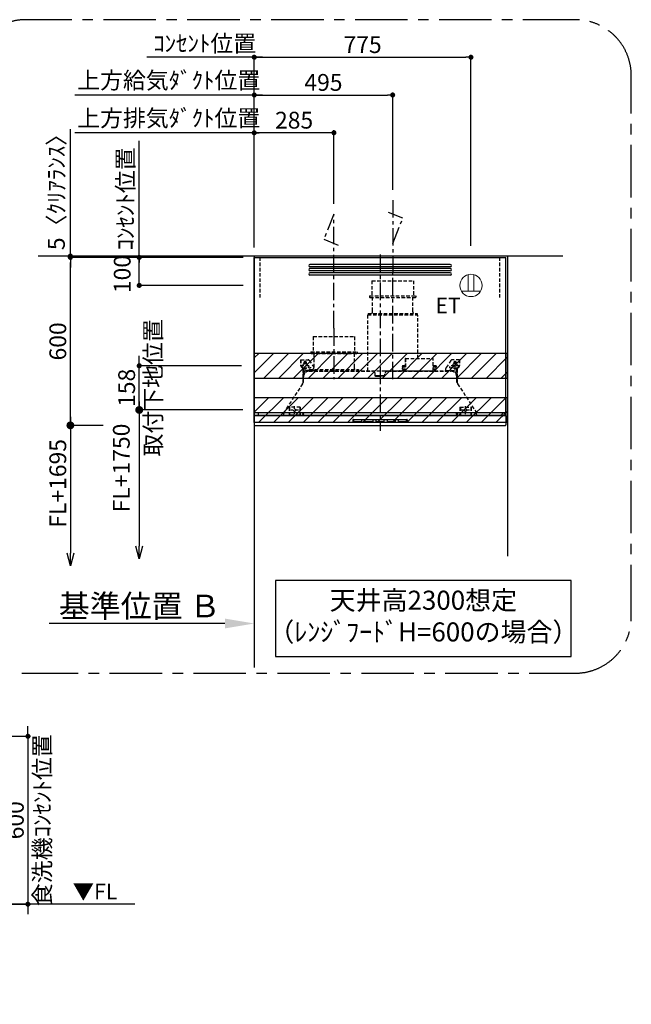
# Model space of a CAD drawing. Extents: x 27948 to 54421, y -11033 to -2163.
# Drawn here: x 46099 to 48286, y -9210 to -5692 of the extents above; entities that cross this region are included whole.
import ezdxf

# ---------------------------------------------------------------- set-up
doc = ezdxf.new("R2010")
doc.units = 0
doc.header["$LTSCALE"] = 50
doc.header["$MEASUREMENT"] = 0
doc.linetypes.add('CENTER', pattern=[2, 1.25, -0.25, 0.25, -0.25])
doc.linetypes.add('HIDDEN', pattern=[0.375, 0.25, -0.125])
doc.layers.get('0').update_dxf_attribs({"linetype": 'CONTINUOUS'})
doc.layers.get('DEFPOINTS').update_dxf_attribs({"color": 146, "linetype": 'CONTINUOUS'})
for name, color, linetype in [('111-壁仕上', 3, 'CONTINUOUS'), ('150-機器', 8, 'CONTINUOUS'), ('160-文字', 254, 'CONTINUOUS'), ('166-寸法B', 11, 'CONTINUOUS'), ('180-補助', 161, 'CONTINUOUS')]:
    doc.layers.add(name, color=color, linetype=linetype)
doc.styles.add('KH001', font='txt')
doc.styles.add('ＭＳ ゴシック', font='txt', dxfattribs={"height": 10})
doc.dimstyles.new('KH1xx030', dxfattribs={"dimscale": 30, "dimtxt": 2, "dimasz": 0.6, "dimexe": 0.3, "dimexo": 1.2, "dimgap": 0.5, "dimtad": 3, "dimdec": 1, "dimdsep": 46, "dimlunit": 6, "dimtxsty": 'KH001', "dimblk": 'DOT', "dimcen": 1, "dimdle": 1, "dimclrd": 256, "dimclre": 256, "dimclrt": 256, "dimadec": 0, "dimazin": 0, "dimtfac": 1, "dimtdec": 1, "dimtix": 1, "dimtmove": 2, "dimatfit": 3, "dimldrblk": 'CLOSEDBLANK', "dimfxl": 1, "dimtolj": 1, "dimtzin": 0, "dimlwd": -1, "dimlwe": -1, "dimarcsym": 0})

# ---------------------------------------------------------------- blocks, each defined once
blk = doc.blocks.new('_Dot')
at = {"color": 0, "linetype": 'ByBlock', "lineweight": -2}
blk.add_line((-0.5, 0), (-1, 0), dxfattribs=at)
at = {"color": 0, "linetype": 'ByBlock', "const_width": 0.5}
blk.add_lwpolyline([(-0.25, 0, 1), (0.25, 0, 1)], format="xyb", close=True, dxfattribs=at)
blk = doc.blocks.new('*D219')
at = {"layer": '166-寸法B', "transparency": 16777216}
for p, q in [((46937.6, -6505.5), (46937.6, -6087.1)), ((47204.6, -6096.1), (46955.6, -6096.1)), ((47222.6, -6350.5), (47222.6, -6087.1))]:
    blk.add_line(p, q, dxfattribs=at)
at = {"layer": 'DEFPOINTS', "color": 0, "transparency": 16777216}
for p in [(46937.6, -6096.1), (47222.6, -6386.5), (46937.6, -6541.5)]:
    blk.add_point(p, dxfattribs=at)
at = {"layer": '166-寸法B', "transparency": 16777216, "xscale": 18, "yscale": 18, "zscale": 18, "rotation": 180}
blk.add_blockref('_Dot', (46937.6, -6096.1), dxfattribs=at)
at = {"layer": '166-寸法B', "transparency": 16777216, "xscale": 18, "yscale": 18, "zscale": 18}
blk.add_blockref('_Dot', (47222.6, -6096.1), dxfattribs=at)
at = {"layer": '166-寸法B', "transparency": 16777216, "insert": (47080.1, -6051.1), "char_height": 60, "attachment_point": 5, "style": 'KH001'}
blk.add_mtext('\\A1;285', dxfattribs=at)
blk = doc.blocks.new('_ClosedBlank')
at = {"color": 0, "linetype": 'ByBlock', "lineweight": -2}
for p, q in [((-1, 0.167), (0, 0)), ((-1, 0.167), (-1, -0.167)), ((0, 0), (-1, -0.167))]:
    blk.add_line(p, q, dxfattribs=at)
blk = doc.blocks.new('*D220')
at = {"layer": '166-寸法B', "transparency": 16777216}
for p, q in [((46967.6, -6096.1), (46296, -6096.1)), ((46937.6, -6500.5), (46937.6, -6087.1))]:
    blk.add_line(p, q, dxfattribs=at)
at = {"layer": 'DEFPOINTS', "color": 0, "transparency": 16777216}
for p in [(46326, -6096.1), (46326, -6429), (46937.6, -6536.5)]:
    blk.add_point(p, dxfattribs=at)
at = {"layer": '166-寸法B', "transparency": 16777216, "insert": (46631.8, -6043.6), "char_height": 60, "attachment_point": 5, "style": 'KH001'}
blk.add_mtext('\\A1;上方排気ﾀﾞｸﾄ位置', dxfattribs=at)
blk = doc.blocks.new('_None')
blk = doc.blocks.new('*D221')
at = {"layer": '166-寸法B', "transparency": 16777216}
for p, q in [((46967.6, -5826.1), (46553.3, -5826.1)), ((46937.6, -6500.5), (46937.6, -5817.1))]:
    blk.add_line(p, q, dxfattribs=at)
at = {"layer": 'DEFPOINTS', "color": 0, "transparency": 16777216}
for p in [(46583.3, -5826.1), (46583.3, -6414.7), (46937.6, -6536.5)]:
    blk.add_point(p, dxfattribs=at)
at = {"layer": '166-寸法B', "transparency": 16777216, "insert": (46760.4, -5776.7), "char_height": 60, "attachment_point": 5, "style": 'KH001'}
blk.add_mtext('\\A1;ｺﾝｾﾝﾄ位置', dxfattribs=at)
blk = doc.blocks.new('*D222')
at = {"layer": '166-寸法B', "transparency": 16777216}
for p, q in [((46937.6, -6505.5), (46937.6, -5817.1)), ((46955.6, -5826.1), (47694.6, -5826.1)), ((47712.6, -6500.5), (47712.6, -5817.1))]:
    blk.add_line(p, q, dxfattribs=at)
at = {"layer": 'DEFPOINTS', "color": 0, "transparency": 16777216}
for p in [(47712.6, -5826.1), (46937.6, -6541.5), (47712.6, -6536.5)]:
    blk.add_point(p, dxfattribs=at)
at = {"layer": '166-寸法B', "transparency": 16777216, "xscale": 18, "yscale": 18, "zscale": 18, "rotation": 180}
blk.add_blockref('_Dot', (46937.6, -5826.1), dxfattribs=at)
at = {"layer": '166-寸法B', "transparency": 16777216, "xscale": 18, "yscale": 18, "zscale": 18}
blk.add_blockref('_Dot', (47712.6, -5826.1), dxfattribs=at)
at = {"layer": '166-寸法B', "transparency": 16777216, "insert": (47325.1, -5781.1), "char_height": 60, "attachment_point": 5, "style": 'KH001'}
blk.add_mtext('\\A1;775', dxfattribs=at)
blk = doc.blocks.new('ｺﾝｾﾝﾄ 展開用')
at = {"layer": '160-文字', "color": 4, "linetype": 'Continuous', "lineweight": 20}
for p, q in [((-20, 34.6), (-20, -34.6)), ((38.7, 10), (-20, 10)), ((38.7, -10), (-20, -10))]:
    blk.add_line(p, q, dxfattribs=at)
blk.add_circle((0, 0), 40, dxfattribs=at)
blk = doc.blocks.new('*D223')
at = {"layer": '166-寸法B', "transparency": 16777216}
for p, q in [((46897.6, -6541.5), (46517.4, -6541.5)), ((46526.4, -6623.5), (46526.4, -6559.5)), ((46897.6, -6641.5), (46517.4, -6641.5))]:
    blk.add_line(p, q, dxfattribs=at)
at = {"layer": 'DEFPOINTS', "color": 0, "transparency": 16777216}
for p in [(46526.4, -6541.5), (46933.6, -6541.5), (46933.6, -6641.5)]:
    blk.add_point(p, dxfattribs=at)
at = {"layer": '166-寸法B', "transparency": 16777216, "xscale": 18, "yscale": 18, "zscale": 18}
for p, rotation in [((46526.4, -6541.5), 90), ((46526.4, -6641.5), 270)]:
    blk.add_blockref('_Dot', p, dxfattribs=dict(at, rotation=rotation))
at = {"layer": '166-寸法B', "transparency": 16777216, "insert": (46465.5, -6600.9), "char_height": 60, "attachment_point": 5, "rotation": 90, "style": 'KH001'}
blk.add_mtext('\\A1;100', dxfattribs=at)
blk = doc.blocks.new('_DotSmall')
at = {"color": 0, "linetype": 'ByBlock', "const_width": 0.5}
blk.add_lwpolyline([(-0.0625, 0, 1), (0.0625, 0, 1)], format="xyb", close=True, dxfattribs=at)
blk = doc.blocks.new('_Open30')
at = {"color": 0, "linetype": 'ByBlock', "lineweight": -2}
for p, q in [((-1, 0.268), (0, 0)), ((0, 0), (-1, -0.268)), ((0, 0), (-1, 0))]:
    blk.add_line(p, q, dxfattribs=at)
blk = doc.blocks.new('*D224')
at = {"layer": '166-寸法B', "transparency": 16777216}
for p, q in [((46526.4, -7056.5), (46526.4, -7573.6)), ((46897.1, -7086.5), (46517.4, -7086.5))]:
    blk.add_line(p, q, dxfattribs=at)
at = {"layer": 'DEFPOINTS', "color": 0, "transparency": 16777216}
for p in [(46933.1, -7086.5), (46526.4, -7618.6), (46840, -7618.6)]:
    blk.add_point(p, dxfattribs=at)
at = {"layer": '166-寸法B', "transparency": 16777216, "xscale": 45, "yscale": 45, "zscale": 45}
for name, p, rotation in [('_DotSmall', (46526.4, -7086.5), 90), ('_Open30', (46526.4, -7618.6), 270)]:
    blk.add_blockref(name, p, dxfattribs=dict(at, rotation=rotation))
at = {"layer": '166-寸法B', "transparency": 16777216, "insert": (46462.3, -7293.7), "char_height": 60, "attachment_point": 5, "rotation": 90, "style": 'KH001', "bg_fill": 3, "box_fill_scale": 1.25, "bg_fill_color": 9, "bg_fill_true_color": 13158600, "bg_fill_transparency": 0}
blk.add_mtext('\\A1;FL+1750', dxfattribs=at)
blk = doc.blocks.new('*D225')
at = {"layer": '166-寸法B', "transparency": 16777216}
for p, q in [((46526.4, -6910.5), (46526.4, -6892.5)), ((46891.6, -6928.5), (46517.4, -6928.5)), ((46526.4, -7086.5), (46526.4, -6928.5)), ((46897.1, -7086.5), (46517.4, -7086.5)), ((46526.4, -7104.5), (46526.4, -7122.5))]:
    blk.add_line(p, q, dxfattribs=at)
at = {"layer": 'DEFPOINTS', "color": 0, "transparency": 16777216}
for p in [(46526.4, -6928.5), (46927.6, -6928.5), (46933.1, -7086.5)]:
    blk.add_point(p, dxfattribs=at)
at = {"layer": '166-寸法B', "transparency": 16777216, "xscale": 18, "yscale": 18, "zscale": 18}
for p, rotation in [((46526.4, -6928.5), 270), ((46526.4, -7086.5), 90)]:
    blk.add_blockref('_Dot', p, dxfattribs=dict(at, rotation=rotation))
at = {"layer": '166-寸法B', "transparency": 16777216, "insert": (46575.8, -7007.5), "char_height": 60, "attachment_point": 5, "rotation": 90, "style": 'KH001'}
blk.add_mtext('\\A1;取付下地位置', dxfattribs=at)
at = {"layer": '166-寸法B', "transparency": 16777216, "insert": (46481.4, -7007.5), "char_height": 60, "width": 458.82, "attachment_point": 5, "rotation": 90, "style": 'KH001'}
blk.add_mtext('\\A1;158', dxfattribs=at)
blk = doc.blocks.new('*D226')
at = {"layer": '166-寸法B', "linetype": 'ByBlock', "transparency": 16777216}
for p, q in [((46897.6, -6541.5), (46271.3, -6541.5)), ((46280.3, -7123.5), (46280.3, -6559.5)), ((46397.3, -7141.5), (46271.3, -7141.5))]:
    blk.add_line(p, q, dxfattribs=at)
at = {"layer": 'DEFPOINTS', "color": 0, "transparency": 16777216}
for p in [(46280.3, -6541.5), (46933.6, -6541.5), (46433.3, -7141.5)]:
    blk.add_point(p, dxfattribs=at)
at = {"layer": '166-寸法B', "transparency": 16777216, "xscale": 18, "yscale": 18, "zscale": 18}
for p, rotation in [((46280.3, -6541.5), 90), ((46280.3, -7141.5), 270)]:
    blk.add_blockref('_Dot', p, dxfattribs=dict(at, rotation=rotation))
at = {"layer": '166-寸法B', "transparency": 16777216, "insert": (46235.3, -6841.5), "char_height": 60, "attachment_point": 5, "rotation": 90, "style": 'KH001'}
blk.add_mtext('\\A1;600', dxfattribs=at)
blk = doc.blocks.new('*D227')
at = {"layer": '166-寸法B', "transparency": 16777216}
for p, q in [((46397.3, -7141.5), (46271.3, -7141.5)), ((46280.3, -7111.5), (46280.3, -7598.6))]:
    blk.add_line(p, q, dxfattribs=at)
at = {"layer": 'DEFPOINTS', "color": 0, "transparency": 16777216}
for p in [(46433.3, -7141.5), (46280.3, -7643.6), (46860, -7643.6)]:
    blk.add_point(p, dxfattribs=at)
at = {"layer": '166-寸法B', "transparency": 16777216, "xscale": 45, "yscale": 45, "zscale": 45}
for name, p, rotation in [('_DotSmall', (46280.3, -7141.5), 90), ('_Open30', (46280.3, -7643.6), 270)]:
    blk.add_blockref(name, p, dxfattribs=dict(at, rotation=rotation))
at = {"layer": '166-寸法B', "transparency": 16777216, "insert": (46235.3, -7348.8), "char_height": 60, "attachment_point": 5, "rotation": 90, "style": 'KH001'}
blk.add_mtext('\\A1;FL+1695', dxfattribs=at)
blk = doc.blocks.new('*D228')
at = {"layer": '166-寸法B', "transparency": 16777216}
for p, q in [((46280.3, -6536.5), (46280.3, -6083.6)), ((46280.3, -6518.5), (46280.3, -6500.5)), ((46897.6, -6536.5), (46271.3, -6536.5)), ((46897.6, -6541.5), (46271.3, -6541.5)), ((46280.3, -6541.5), (46280.3, -6536.5)), ((46280.3, -6559.5), (46280.3, -6577.5))]:
    blk.add_line(p, q, dxfattribs=at)
at = {"layer": 'DEFPOINTS', "color": 0, "transparency": 16777216}
for p in [(46280.3, -6536.5), (46933.6, -6536.5), (46933.6, -6541.5)]:
    blk.add_point(p, dxfattribs=at)
at = {"layer": '166-寸法B', "transparency": 16777216, "xscale": 18, "yscale": 18, "zscale": 18}
for p, rotation in [((46280.3, -6536.5), 270), ((46280.3, -6541.5), 90)]:
    blk.add_blockref('_Dot', p, dxfattribs=dict(at, rotation=rotation))
at = {"layer": '166-寸法B', "transparency": 16777216, "insert": (46230.3, -6288.1), "char_height": 60, "attachment_point": 5, "rotation": 90, "style": 'KH001'}
blk.add_mtext('\\A1;5〈ｸﾘｱﾗﾝｽ〉', dxfattribs=at)
blk = doc.blocks.new('*D229')
at = {"layer": '166-寸法B', "transparency": 16777216}
for p, q in [((46937.6, -7819.5), (46937.6, -7846.5)), ((46832.6, -7849.5), (46203.8, -7849.5))]:
    blk.add_line(p, q, dxfattribs=at)
blk.add_solid([(46832.6, -7867), (46832.6, -7832), (46937.6, -7849.5)], dxfattribs=at)
at = {"layer": 'DEFPOINTS', "color": 0, "transparency": 16777216}
for p in [(46212.8, -7849.5), (46937.6, -7849.5), (46212.8, -7978.9)]:
    blk.add_point(p, dxfattribs=at)
at = {"layer": '166-寸法B', "transparency": 16777216, "insert": (46527.9, -7787), "char_height": 81, "attachment_point": 5, "style": 'KH001'}
blk.add_mtext('\\A1;基準位置 Ｂ', dxfattribs=at)
blk = doc.blocks.new('SERL-3R-901+SERV-9565_S')
at = {"layer": '150-機器', "color": 6, "linetype": 'Continuous'}
for p, q in [((-450, 35.5), (-450, 600)), ((-450, 600), (450, 600)), ((450, 35.5), (450, 600)), ((-450, 45.5), (450, 45.5)), ((-355, 35.5), (-450, 35.5)), ((-449.4, 45), (-449.4, 45.5)), ((-436, 45), (-449.4, 45)), ((-449, 35.5), (449, 35.5)), ((-437, 35.5), (-437, 35)), ((-436, 45.5), (-436, 39.4)), ((-436, 39.4), (-433, 36.4)), ((-433, 36.4), (433, 36.4)), ((430.5, 35.5), (450, 35.5)), ((436, 39.4), (433, 36.4)), ((436, 45.5), (436, 39.4)), ((436, 45), (449.5, 45)), ((437, 35.5), (437, 35)), ((449.5, 45), (449.5, 45.5)), ((-450, 34.5), (-450, 2)), ((-437, 35), (-449.5, 35)), ((-448, 0), (448, 0)), ((-437, 35), (274, 35)), ((0, 35), (449.5, 35)), ((437, 35), (449.5, 35)), ((450, 34.5), (450, 2))]:
    blk.add_line(p, q, dxfattribs=at)
at = {"layer": '150-機器', "color": 161, "linetype": 'CENTER'}
for p, q in [((0, 610), (0, -20)), ((45, 164.5), (45, 546.5)), ((-165, 347.1), (-165, 164.5))]:
    blk.add_line(p, q, dxfattribs=at)
at = {"layer": '150-機器', "linetype": 'Continuous'}
for p, q in [((251, 575), (-251, 575)), ((251, 567), (-251, 567)), ((251, 560), (-251, 560)), ((251, 552), (-251, 552)), ((251, 545), (-251, 545)), ((251, 537), (-251, 537)), ((-97, 20), (-97, 13)), ((-95.5, 21.5), (95.5, 21.5)), ((-95.5, 11.5), (95.5, 11.5)), ((-95, 17.5), (-95, 15.5)), ((-74.4, 19.5), (-93, 19.5)), ((-93, 13.5), (-67, 13.5)), ((-67, 19.5), (-73.7, 19.5)), ((-65, 15.5), (-65, 17.5)), ((-55, 17.5), (-55, 15.5)), ((-27, 19.5), (-53, 19.5)), ((-53, 13.5), (-27, 13.5)), ((-25, 15.5), (-25, 17.5)), ((-15, 17.5), (-15, 15.5)), ((13, 19.5), (-13, 19.5)), ((-13, 13.5), (13, 13.5)), ((15, 15.5), (15, 17.5)), ((25, 17.5), (25, 15.5)), ((53, 19.5), (27, 19.5)), ((27, 13.5), (53, 13.5)), ((55, 15.5), (55, 17.5)), ((65, 17.5), (65, 15.5)), ((93, 19.5), (67, 19.5)), ((67, 13.5), (93, 13.5)), ((95, 15.5), (95, 17.5)), ((97, 20), (97, 13))]:
    blk.add_line(p, q, dxfattribs=at)
at = {"layer": '150-機器', "linetype": 'HIDDEN'}
for p, q in [((-28.9, 516.5), (118.9, 516.5)), ((-28.9, 516.5), (-28.9, 462.5)), ((118.9, 516.5), (118.9, 462.5)), ((-37.5, 462.5), (127.5, 462.5)), ((-37.5, 462.5), (-37.5, 458.5)), ((127.5, 462.5), (127.5, 458.5)), ((-35.5, 456.5), (125.5, 456.5)), ((-27.2, 456.5), (-27.2, 453.4)), ((-27.2, 408.3), (-27.2, 456.5)), ((117.2, 408.3), (117.2, 456.5)), ((-44.5, 393.9), (-44.5, 195.1)), ((-43.9, 394.5), (133.9, 394.5)), ((-43, 399.5), (133, 399.5)), ((-43, 399.5), (-43, 395.1)), ((-27.2, 405.9), (-27.2, 408.3)), ((117.2, 405.9), (117.2, 408.3)), ((133, 399.5), (133, 395.1)), ((134.5, 239.5), (134.5, 393.9)), ((-238.9, 317.1), (-91.1, 317.1)), ((-238.9, 317.1), (-238.9, 263.1)), ((-91.1, 317.1), (-91.1, 263.1)), ((-247.5, 263.1), (-247.5, 259.1)), ((-247.5, 263.1), (-82.5, 263.1)), ((-245.5, 257.1), (-84.5, 257.1)), ((-237.2, 257.1), (-237.2, 254)), ((-237.2, 257.1), (-237.2, 205.9)), ((-92.8, 257.1), (-92.8, 205.9)), ((-92.8, 257.1), (-92.8, 254)), ((-82.5, 263.1), (-82.5, 259.1)), ((-284, 234.5), (-257.7, 234.5)), ((-284, 234.5), (-284, 213.6)), ((-283, 234.5), (-283, 213.6)), ((-254, 212.5), (-282, 212.5)), ((-261.5, 224.5), (-274.5, 224.5)), ((-272, 224.5), (-272, 220.6)), ((-268, 198.5), (-268, 231)), ((-264, 224.5), (-264, 220.6)), ((-257.7, 234.5), (-255, 234.5)), ((-253.5, 232.3), (-255, 234.5)), ((-253.5, 232.3), (-237.2, 207.8)), ((80.7, 214), (80.7, 211)), ((80.7, 214), (90.2, 214)), ((90.2, 238.9), (90.2, 195.1)), ((90.8, 239.5), (90.8, 195.1)), ((90.8, 239.5), (189.4, 239.5)), ((90.8, 238.9), (189.4, 238.9)), ((189.4, 194.5), (189.4, 239.5)), ((190, 194.5), (190, 238.9)), ((190, 214), (199.5, 214)), ((190, 212), (190, 211)), ((199.5, 214), (199.5, 211)), ((253.5, 232.3), (235.8, 205.8)), ((282, 212.5), (254, 212.5)), ((284, 234.5), (257.7, 234.5)), ((274.5, 224.5), (261.5, 224.5)), ((264, 224.5), (264, 220.6)), ((268, 198.5), (268, 231)), ((272, 224.5), (272, 220.6)), ((283, 234.5), (283, 213.6)), ((284, 234.5), (284, 213.6)), ((-277.2, 204.3), (-282.2, 209.3)), ((-276.5, 205), (-281.5, 210)), ((-276, 201.4), (-276, 150.7)), ((-275, 196.5), (-276, 196.5)), ((-275, 201.4), (-275, 153.2)), ((-273, 196.5), (-275, 196.5)), ((-275, 193.9), (-275, 153.2)), ((-274.4, 193.9), (-275, 193.9)), ((-274.4, 193.9), (-274.4, 194.5)), ((-274.4, 194.5), (274.4, 194.5)), ((-274.4, 193.9), (-268.1, 187.6)), ((-273, 194.5), (-273, 196.5)), ((-253, 195.5), (-273, 195.5)), ((-235, 194.5), (-273, 194.5)), ((-254, 193.5), (-27, 193.5)), ((-253, 199.5), (-77, 199.5)), ((-253, 199.5), (-253, 195.1)), ((-77, 199.5), (-77, 195.1)), ((-17, 176), (-17, 183.5)), ((-15, 178), (15, 178)), ((-15, 175.5), (-15, 178)), ((-14.5, 175.5), (-14.5, 177.2)), ((14.5, 175.5), (14.5, 177.5)), ((15, 175.5), (15, 178)), ((17, 176), (17, 183.5)), ((17.1, 195.1), (85.9, 195.1)), ((27, 193.5), (254, 193.5)), ((90.2, 195.1), (70, 195.1)), ((90.2, 194.5), (70, 194.5)), ((79, 211), (90.2, 211)), ((79.4, 201.8), (90.2, 201.8)), ((88.2, 199.8), (79.8, 201)), ((79.9, 209.8), (88.2, 211)), ((80.3, 209), (90.2, 209)), ((80.6, 199.8), (90.2, 199.8)), ((88.2, 211), (90.2, 210)), ((88.2, 199.8), (90.2, 200.8)), ((92.8, 195.1), (90.8, 197.1)), ((92.8, 195.1), (187.4, 195.1)), ((187.4, 195.1), (189.4, 197.1)), ((189.4, 195.1), (190, 195.1)), ((190, 211), (202.5, 211)), ((190, 210), (192, 211)), ((190, 209), (199.7, 209)), ((190, 201.8), (200.3, 201.8)), ((190, 200.8), (192, 199.8)), ((190, 199.8), (190, 198.8)), ((190, 199.8), (198.3, 199.8)), ((200.6, 209.8), (192, 211)), ((192, 199.8), (199.4, 200.9)), ((235, 194.5), (235, 203)), ((235, 195.5), (273, 195.5)), ((235, 194.5), (273, 194.5)), ((268.1, 187.6), (274.4, 193.9)), ((273, 194.5), (273, 196.5)), ((273, 196.5), (275, 196.5)), ((274.4, 193.9), (274.4, 194.5)), ((274.4, 193.9), (275, 193.9)), ((274.4, 155.5), (274.4, 193.9)), ((274.4, 155.5), (274.4, 183.4)), ((275, 153.2), (275, 201.4)), ((275, 196.5), (276, 196.5)), ((275, 193.9), (275, 153.2)), ((276, 201.4), (276, 150.7)), ((276.5, 205), (281.5, 210)), ((277.2, 204.3), (282.2, 209.3)), ((-277.2, 148.5), (-341.8, 49.5)), ((-274, 159.4), (-274, 173.5)), ((-14.5, 175.5), (-16.5, 175.5)), ((-14.5, 175.7), (0, 175.7)), ((14.5, 175.7), (0, 175.7)), ((14.5, 175.5), (16.5, 175.5)), ((274, 159.4), (274, 173.5)), ((274, 159.4), (274, 173.5)), ((277.2, 148.5), (341.8, 49.5)), ((-345, 38.6), (-345, 35.5)), ((-325.5, 64.5), (-325.5, 38.1)), ((-285.5, 64.5), (-325.5, 64.5)), ((-323.9, 64.5), (-323.9, 38.1)), ((-289.1, 36.1), (-321.9, 36.1)), ((-291.5, 54.5), (-319.5, 54.5)), ((-305.5, 40.5), (-305.5, 68.5)), ((-287.1, 64.5), (-287.1, 38.1)), ((-285.5, 64.5), (-285.5, 38.1)), ((-284.5, 45.4), (-285.5, 45.4)), ((285.5, 64.5), (285.5, 38.1)), ((285.5, 64.5), (325.5, 64.5)), ((287.1, 64.5), (287.1, 38.1)), ((289.1, 36.1), (321.9, 36.1)), ((319.5, 54.5), (291.5, 54.5)), ((305.5, 40.5), (305.5, 68.5)), ((323.9, 64.5), (323.9, 38.1)), ((325.5, 64.5), (325.5, 38.1)), ((345, 38.6), (345, 35))]:
    blk.add_line(p, q, dxfattribs=at)
for centre, radius in [((-252, 207.5), 3), ((252, 207.5), 3), ((-305.5, 54.5), 4), ((305.5, 54.5), 4), ((305.5, 54.5), 4)]:
    blk.add_circle(centre, radius, dxfattribs=at)
at = {"layer": '150-機器', "color": 6, "linetype": 'Continuous'}
for centre in [(-275, 41), (275, 41)]:
    blk.add_circle(centre, 1.81, dxfattribs=at)
at = {"layer": '150-機器', "linetype": 'Continuous'}
for centre, radius, start, end in [((-251, 571), 4, 90, 270), ((251, 571), 4, 270, 90), ((-251, 556), 4, 90, 270), ((-251, 541), 4, 90, 270), ((251, 556), 4, 270, 90), ((251, 541), 4, 270, 90), ((-95.5, 20), 1.5, 90, 180), ((-95.5, 13), 1.5, 180, 270), ((-93, 17.5), 2, 90, 180), ((-93, 15.5), 2, 180, 270), ((-67, 17.5), 2, 0, 90), ((-67, 15.5), 2, 270, 0), ((-53, 17.5), 2, 90, 180), ((-53, 15.5), 2, 180, 270), ((-27, 17.5), 2, 0, 90), ((-27, 15.5), 2, 270, 0), ((-13, 17.5), 2, 90, 180), ((-13, 15.5), 2, 180, 270), ((13, 17.5), 2, 0, 90), ((13, 15.5), 2, 270, 0), ((27, 17.5), 2, 90, 180), ((27, 15.5), 2, 180, 270), ((53, 17.5), 2, 0, 90), ((53, 15.5), 2, 270, 0), ((67, 17.5), 2, 90, 180), ((67, 15.5), 2, 180, 270), ((93, 17.5), 2, 0, 90), ((93, 15.5), 2, 270, 0), ((95.5, 20), 1.5, 0, 90), ((95.5, 13), 1.5, 270, 0)]:
    blk.add_arc(centre, radius, start, end, dxfattribs=at)
at = {"layer": '150-機器', "linetype": 'HIDDEN'}
for centre, radius, start, end in [((-35.5, 458.5), 2, 180, 270), ((125.5, 458.5), 2, 270, 0), ((-43.9, 393.9), 0.6, 90, 180), ((-42.4, 395.1), 0.6, 180, 270), ((-37.2, 405.9), 10, 320.2082, 360), ((127.2, 405.9), 10, 180, 219.7918), ((132.4, 395.1), 0.6, 270, 0), ((133.9, 393.9), 0.6, 0, 90), ((-245.5, 259.1), 2, 180, 270), ((-84.5, 259.1), 2, 270, 0), ((-278, 213.6), 6, 180, 225), ((-278, 213.6), 5, 180, 225), ((-268, 212.5), 9, 116.3878, 63.6122), ((-268, 224.5), 4, 0, 180), ((-257.7, 229.5), 5, 33.6901, 90), ((90.8, 238.9), 0.6, 90, 180), ((189.4, 238.9), 0.6, 0, 90), ((257.7, 229.5), 5, 90, 146.3099), ((268, 212.5), 9, 116.3878, 63.6122), ((268, 224.5), 4, 360, 180), ((278, 213.6), 5, 315, 0), ((278, 213.6), 6, 315, 0), ((-280, 201.4), 4, 0, 45), ((-280, 201.4), 5, 0, 45), ((-274.4, 193.9), 0.6, 90, 180), ((-254, 173.5), 20, 90, 180), ((-252.4, 195.1), 0.6, 180, 270), ((-247.2, 205.9), 10, 320.2082, 360), ((-82.8, 205.9), 10, 180, 219.7918), ((-27, 183.5), 10, 0, 90), ((-16.5, 176), 0.5, 180, 270), ((-12.6, 177.3), 1.88, 159.3794, 175.5981), ((12.6, 177.3), 1.88, 4.4019, 20.6206), ((17.1, 194.5), 0.6, 90, 180), ((16.5, 176), 0.5, 270, 360), ((27, 183.5), 10, 90, 180), ((85.9, 194.5), 0.6, 360, 90), ((90.2, 195.1), 0.6, 270, 0), ((240, 203), 5, 146.3099, 180), ((254, 173.5), 20, 0, 90), ((274.4, 193.9), 0.6, 0, 90), ((280, 201.4), 5, 135, 180), ((280, 201.4), 4, 135, 180), ((-294, 159.4), 20, 326.9207, 334.1581), ((-294, 159.4), 20, 334.1581, 360), ((294, 159.4), 20, 180, 205.8419), ((294, 159.4), 20, 205.8419, 213.0793), ((-325, 38.6), 20, 146.9207, 180), ((-321.9, 38.1), 3.6, 180, 239.4416), ((-321.9, 38.1), 2, 180, 270), ((-289.1, 38.1), 2, 270, 360), ((-289.1, 38.1), 3.6, 300.5584, 360), ((289.1, 38.1), 3.6, 180, 239.4416), ((289.1, 38.1), 2, 180, 270), ((321.9, 38.1), 2, 270, 0), ((321.9, 38.1), 3.6, 300.5584, 0), ((325, 38.6), 20, 0, 33.0793)]:
    blk.add_arc(centre, radius, start, end, dxfattribs=at)
at = {"layer": '150-機器', "color": 6, "linetype": 'Continuous'}
for centre, radius, start, end in [((-449.5, 35.5), 0.5, 180, 270), ((449.5, 35.5), 0.5, 270, 360), ((-449.5, 34.5), 0.5, 90, 180), ((-448, 2), 2, 180, 270), ((448, 2), 2, 270, 0), ((449.5, 34.5), 0.5, 0, 90)]:
    blk.add_arc(centre, radius, start, end, dxfattribs=at)
at = {"layer": '150-機器', "linetype": 'HIDDEN'}
for points, knots in [([(79, 211), (79.8, 209.9), (81.7, 207.4), (78, 203.4), (79.8, 200.9), (80.6, 199.8)], [0, 0, 0, 0, 3.724178, 8.523057, 12.136145, 12.136145, 12.136145, 12.136145]), ([(202.5, 211), (200.5, 209.7), (197.2, 207.6), (202.7, 203.9), (200, 201.4), (198.3, 199.8)], [0, 0, 0, 0, 5.268178, 8.658833, 13.999266, 13.999266, 13.999266, 13.999266])]:
    blk.add_open_spline(points, degree=3, knots=knots, dxfattribs=at)
at = {"layer": 'DEFPOINTS', "linetype": 'HIDDEN'}
for p, q in [((-428.5, 456.5), (-428.5, 597.3)), ((428.5, 456.5), (428.5, 597.3))]:
    blk.add_line(p, q, dxfattribs=at)
blk = doc.blocks.new('*D230')
at = {"layer": '166-寸法B', "transparency": 16777216}
for p, q in [((46526.4, -6571.5), (46526.4, -6124.3)), ((46897.6, -6541.5), (46517.4, -6541.5))]:
    blk.add_line(p, q, dxfattribs=at)
at = {"layer": 'DEFPOINTS', "color": 0, "transparency": 16777216}
for p in [(46526.4, -6154.3), (46840.1, -6154.3), (46933.6, -6541.5)]:
    blk.add_point(p, dxfattribs=at)
at = {"layer": '166-寸法B', "transparency": 16777216, "insert": (46477, -6332.6), "char_height": 60, "attachment_point": 5, "rotation": 90, "style": 'KH001'}
blk.add_mtext('\\A1;ｺﾝｾﾝﾄ位置', dxfattribs=at)
blk = doc.blocks.new('*D231')
at = {"layer": '166-寸法B', "transparency": 16777216}
for p, q in [((46937.6, -6505.5), (46937.6, -5952.1)), ((46955.6, -5961.1), (47414.6, -5961.1)), ((47432.6, -6300.5), (47432.6, -5952.1))]:
    blk.add_line(p, q, dxfattribs=at)
at = {"layer": 'DEFPOINTS', "color": 0, "transparency": 16777216}
for p in [(47432.6, -5961.1), (47432.6, -6336.5), (46937.6, -6541.5)]:
    blk.add_point(p, dxfattribs=at)
at = {"layer": '166-寸法B', "transparency": 16777216, "xscale": 18, "yscale": 18, "zscale": 18, "rotation": 180}
blk.add_blockref('_Dot', (46937.6, -5961.1), dxfattribs=at)
at = {"layer": '166-寸法B', "transparency": 16777216, "xscale": 18, "yscale": 18, "zscale": 18}
blk.add_blockref('_Dot', (47432.6, -5961.1), dxfattribs=at)
at = {"layer": '166-寸法B', "transparency": 16777216, "insert": (47185.1, -5916.1), "char_height": 60, "attachment_point": 5, "style": 'KH001'}
blk.add_mtext('\\A1;495', dxfattribs=at)
blk = doc.blocks.new('*D232')
at = {"layer": '166-寸法B', "transparency": 16777216}
for p, q in [((46967.6, -5961.1), (46296, -5961.1)), ((46937.6, -6500.5), (46937.6, -5952.1))]:
    blk.add_line(p, q, dxfattribs=at)
at = {"layer": 'DEFPOINTS', "color": 0, "transparency": 16777216}
for p in [(46326, -5961.1), (46326, -6429), (46937.6, -6536.5)]:
    blk.add_point(p, dxfattribs=at)
at = {"layer": '166-寸法B', "transparency": 16777216, "insert": (46631.8, -5908.6), "char_height": 60, "attachment_point": 5, "style": 'KH001'}
blk.add_mtext('\\A1;上方給気ﾀﾞｸﾄ位置', dxfattribs=at)
blk = doc.blocks.new('*D283')
at = {"layer": '166-寸法B', "transparency": 16777216}
for p, q in [((46128.4, -8234.5), (46128.4, -8216.5)), ((45133, -8252.5), (46137.4, -8252.5)), ((46128.4, -8252.5), (46128.4, -8852.5)), ((45073, -8852.5), (46137.4, -8852.5)), ((46128.4, -8870.5), (46128.4, -8888.5))]:
    blk.add_line(p, q, dxfattribs=at)
at = {"layer": 'DEFPOINTS', "color": 0, "transparency": 16777216}
for p in [(45097, -8252.5), (45037, -8852.5), (46128.4, -8852.5)]:
    blk.add_point(p, dxfattribs=at)
at = {"layer": '166-寸法B', "transparency": 16777216, "xscale": 18, "yscale": 18, "zscale": 18}
for p, rotation in [((46128.4, -8252.5), 270), ((46128.4, -8852.5), 90)]:
    blk.add_blockref('_Dot', p, dxfattribs=dict(at, rotation=rotation))
at = {"layer": '166-寸法B', "transparency": 16777216, "char_height": 60, "attachment_point": 5, "rotation": 90, "style": 'KH001'}
for s, insert in [('\\A1;食洗機ｺﾝｾﾝﾄ位置', (46179.6, -8552.5)), ('\\A1;600', (46083.4, -8552.5))]:
    blk.add_mtext(s, dxfattribs=dict(at, insert=insert))

msp = doc.modelspace()

# ---------------------------------------------------------------- hatches: boundary and pattern name
at = {"layer": '180-補助'}
h = msp.add_hatch(dxfattribs=at)
h.set_pattern_fill('ANSI31', color=13, scale=300, style=0)
h.set_pattern_definition([(45, (-171762.9, 4456), (-26.516504, 26.516504), [])])
h.paths.add_polyline_path([(46937.55, -6883.54), (47841.55, -6883.54), (47841.55, -6973.54), (46937.55, -6973.54)])
h = msp.add_hatch(dxfattribs=at)
h.set_pattern_fill('ANSI31', color=13, scale=300, style=0)
h.set_pattern_definition([(45, (-171762.9, 4528), (-26.516504, 26.516504), [])])
h.paths.add_polyline_path([(46937.55, -7041.54), (47841.55, -7041.54), (47841.55, -7131.54), (46937.55, -7131.54)])

# ---------------------------------------------------------------- linework, layer by layer
at = {"layer": '111-壁仕上', "ltscale": 2}
for p, q in [((48041.31, -6536.54), (46165.17, -6536.54)), ((47842.55, -6536.54), (47842.55, -7608.93)), ((46510.18, -8852.51), (43395.02, -8852.51))]:
    msp.add_line(p, q, dxfattribs=at)
at = {"layer": '150-機器', "linetype": 'CENTER'}
for p, q in [((47432.55, -6336.54), (47432.55, -6595.04)), ((47468.92, -6401.63), (47417.74, -6380.4)), ((47432.55, -6491.53), (47468.92, -6401.63))]:
    msp.add_line(p, q, dxfattribs=at)
msp.add_lwpolyline([(47222.55, -6794.44), (47222.55, -6386.54), (47186.19, -6476.45), (47237.37, -6497.67)], dxfattribs=at)
at = {"layer": '160-文字'}
msp.add_lwpolyline([(48071.12, -7696.28), (47013.55, -7696.28), (47013.55, -7967.27), (48071.12, -7967.27)], close=True, dxfattribs=at)
at = {"layer": '180-補助', "linetype": 'CENTER', "ltscale": 3}
msp.add_lwpolyline([(48285.84, -7827), (48285.84, -5892, 0.4142136), (48085.84, -5692), (46120.56, -5692, 0.4142136), (45920.56, -5892), (45920.56, -7827, 0.4142136), (46120.56, -8027), (48085.84, -8027, 0.4142136)], format="xyb", close=True, dxfattribs=at)
at = {"layer": '180-補助', "color": 13}
for points in [[(46937.55, -6883.54), (47841.55, -6883.54), (47841.55, -6973.54), (46937.55, -6973.54)], [(46937.55, -7041.54), (47841.55, -7041.54), (47841.55, -7131.54), (46937.55, -7131.54)]]:
    msp.add_lwpolyline(points, close=True, dxfattribs=at)

# ---------------------------------------------------------------- block references
at = {"layer": '160-文字', "rotation": 90}
msp.add_blockref('ｺﾝｾﾝﾄ 展開用', (47712.55, -6641.54), dxfattribs=at)

# ---------------------------------------------------------------- texts
at = {"layer": '160-文字', "color": 4, "lineweight": 0, "char_height": 56, "line_spacing_factor": 0.782827, "style": 'ＭＳ ゴシック'}
for s, insert, attachment_point in [('ET', (47585.39, -6685.24), 1), ('▼FL', (46448.38, -8779), 3)]:
    msp.add_mtext(s, dxfattribs=dict(at, insert=insert, attachment_point=attachment_point))
at = {"layer": '160-文字', "insert": (47542.34, -7831.78), "char_height": 68, "attachment_point": 5, "style": 'KH001'}
msp.add_mtext('天井高2300想定\\P（ﾚﾝｼﾞﾌｰﾄﾞH=600の場合）', dxfattribs=at)

# ---------------------------------------------------------------- dimensions: what is measured, and where the dimension line sits
at = {"layer": '166-寸法B'}
for base, p2, text, picture, middle in [((46583.29, -5826.07), (46583.29, -6414.74), 'ｺﾝｾﾝﾄ位置', '*D221', (46760.42, -5776.66)), ((46325.96, -5961.07), (46325.96, -6429.01), '上方給気ﾀﾞｸﾄ位置', '*D232', (46631.76, -5908.6)), ((46325.96, -6096.07), (46325.96, -6429.01), '上方排気ﾀﾞｸﾄ位置', '*D220', (46631.76, -6043.6))]:
    dim = msp.add_linear_dim(base=base, p1=(46937.55, -6536.54), p2=p2, text=text, dimstyle='KH1xx030', override={"dimblk1": 'None', "dimblk2": 'None', "dimsah": 1, "dimse2": 1}, dxfattribs=at)
    dim.commit()
    dim.dimension.update_dxf_attribs({"geometry": picture, "text_midpoint": middle})
for base, p1, p2, picture, middle in [((47712.55, -5826.07), (46937.55, -6541.54), (47712.55, -6536.54), '*D222', (47325.05, -5781.07)), ((46937.55, -6096.07), (47222.55, -6386.54), (46937.55, -6541.54), '*D219', (47080.05, -6051.07))]:
    dim = msp.add_linear_dim(base=base, p1=p1, p2=p2, dimstyle='KH1xx030', dxfattribs=at)
    dim.commit()
    dim.dimension.update_dxf_attribs({"geometry": picture, "text_midpoint": middle})
at = {"layer": '166-寸法B', "color": 4}
dim = msp.add_linear_dim(base=(47432.55, -5961.07), p1=(46937.55, -6541.54), p2=(47432.55, -6336.54), dimstyle='KH1xx030', dxfattribs=at)
dim.commit()
dim.dimension.update_dxf_attribs({"geometry": '*D231', "text_midpoint": (47185.05, -5916.07)})
at = {"layer": '166-寸法B'}
for base, p2, angle, text, override, picture, middle in [((46280.28, -6536.54), (46933.55, -6536.54), 90, '<>〈ｸﾘｱﾗﾝｽ〉', {"dimtmove": 1}, '*D228', (46250.11, -6288.11)), ((46526.38, -6154.31), (46840.1, -6154.31), 270, 'ｺﾝｾﾝﾄ位置', {"dimjust": 2, "dimblk1": 'None', "dimblk2": 'None', "dimsah": 1, "dimse2": 1}, '*D230', (46476.97, -6332.64))]:
    dim = msp.add_linear_dim(base=base, p1=(46933.55, -6541.54), p2=p2, angle=angle, text=text, dimstyle='KH1xx030', override=override, dxfattribs=at)
    dim.commit()
    dim.dimension.update_dxf_attribs({"geometry": picture, "text_midpoint": middle, "dimtype": 128})
dim = msp.add_linear_dim(base=(46526.38, -6541.54), p1=(46933.55, -6641.54), p2=(46933.55, -6541.54), angle=270, dimstyle='KH1xx030', override={"dimpost": ''}, dxfattribs=at)
dim.commit()
dim.dimension.update_dxf_attribs({"geometry": '*D223', "text_midpoint": (46465.48, -6600.9), "dimtype": 128})
dim = msp.add_linear_dim(base=(46212.83, -7849.52), p1=(46937.55, -7849.52), p2=(46212.83, -7978.93), text='基準位置 Ｂ', dimstyle='KH1xx030', override={"dimtxt": 2.7, "dimasz": 3.5, "dimexe": 0.1, "dimexo": 1, "dimblk2": 'None', "dimsah": 1, "dimdle": 0.3, "dimse2": 1}, dxfattribs=at)
dim.commit()
dim.dimension.update_dxf_attribs({"geometry": '*D229', "text_midpoint": (46527.92, -7787.03), "dimtype": 128})
dim = msp.add_linear_dim(base=(46128.36, -8852.51), p1=(45097, -8252.51), p2=(45037.02, -8852.51), angle=90, text='<>\\X食洗機ｺﾝｾﾝﾄ位置', dimstyle='KH1xx030', dxfattribs=at)
dim.commit()
dim.dimension.update_dxf_attribs({"geometry": '*D283', "text_midpoint": (46128.36, -8552.51)})

# ---------------------------------------------------------------- leaders
at = {"layer": '160-文字', "annotation_type": 0, "has_hookline": 1, "hookline_direction": 0, "text_width": 1128.78}
msp.add_leader([(45037.02, -8304.83), (45675.63, -9927.46), (45676.23, -9927.46)], dimstyle='KH1xx030', override={"dimgap": 0.5, "dimtad": 1}, dxfattribs=at)

# ---------------------------------------------------------------- next in the draw order: dimensions: what is measured, and where the dimension line sits
at = {"layer": '166-寸法B'}
dim = msp.add_linear_dim(base=(46526.38, -7618.57), p1=(46933.15, -7086.54), p2=(46839.99, -7618.57), angle=270, text='FL+1750', dimstyle='KH1xx030', override={"dimasz": 1.5, "dimjust": 1, "dimblk1": 'DotSmall', "dimblk2": 'Open30', "dimsah": 1, "dimse2": 1, "dimtfill": 1}, dxfattribs=at)
dim.commit()
dim.dimension.update_dxf_attribs({"geometry": '*D224', "text_midpoint": (46462.33, -7293.73), "dimtype": 128})

# ---------------------------------------------------------------- next in the draw order: linework, layer by layer
at = {"layer": '111-壁仕上', "ltscale": 2}
msp.add_line((46937.55, -6536.54), (46937.55, -8006.18), dxfattribs=at)

# ---------------------------------------------------------------- next in the draw order: block references
at = {"layer": '150-機器', "color": 4}
msp.add_blockref('SERL-3R-901+SERV-9565_S', (47387.55, -7141.54), dxfattribs=at)

# ---------------------------------------------------------------- next in the draw order: dimensions: what is measured, and where the dimension line sits
at = {"layer": '166-寸法B'}
for base, p1, p2, override, picture, middle in [((46280.28, -6541.54), (46433.3, -7141.54), (46933.55, -6541.54), {"dimfxl": 0.5, "dimarcsym": 1}, '*D226', (46235.28, -6841.54)), ((46526.38, -6928.54), (46933.15, -7086.54), (46927.55, -6928.54), {"dimpost": '\\X取付下地位置'}, '*D225', (46481.38, -7007.54))]:
    dim = msp.add_linear_dim(base=base, p1=p1, p2=p2, angle=90, dimstyle='KH1xx030', override=override, dxfattribs=at)
    dim.commit()
    dim.dimension.update_dxf_attribs({"geometry": picture, "text_midpoint": middle})
dim = msp.add_linear_dim(base=(46280.28, -7643.57), p1=(46433.3, -7141.54), p2=(46859.99, -7643.57), angle=90, text='FL+1695', dimstyle='KH1xx030', override={"dimasz": 1.5, "dimjust": 1, "dimblk1": 'DotSmall', "dimblk2": 'Open30', "dimsah": 1, "dimse2": 1}, dxfattribs=at)
dim.commit()
dim.dimension.update_dxf_attribs({"geometry": '*D227', "text_midpoint": (46235.28, -7348.75)})

doc.saveas('drawing.dxf')
